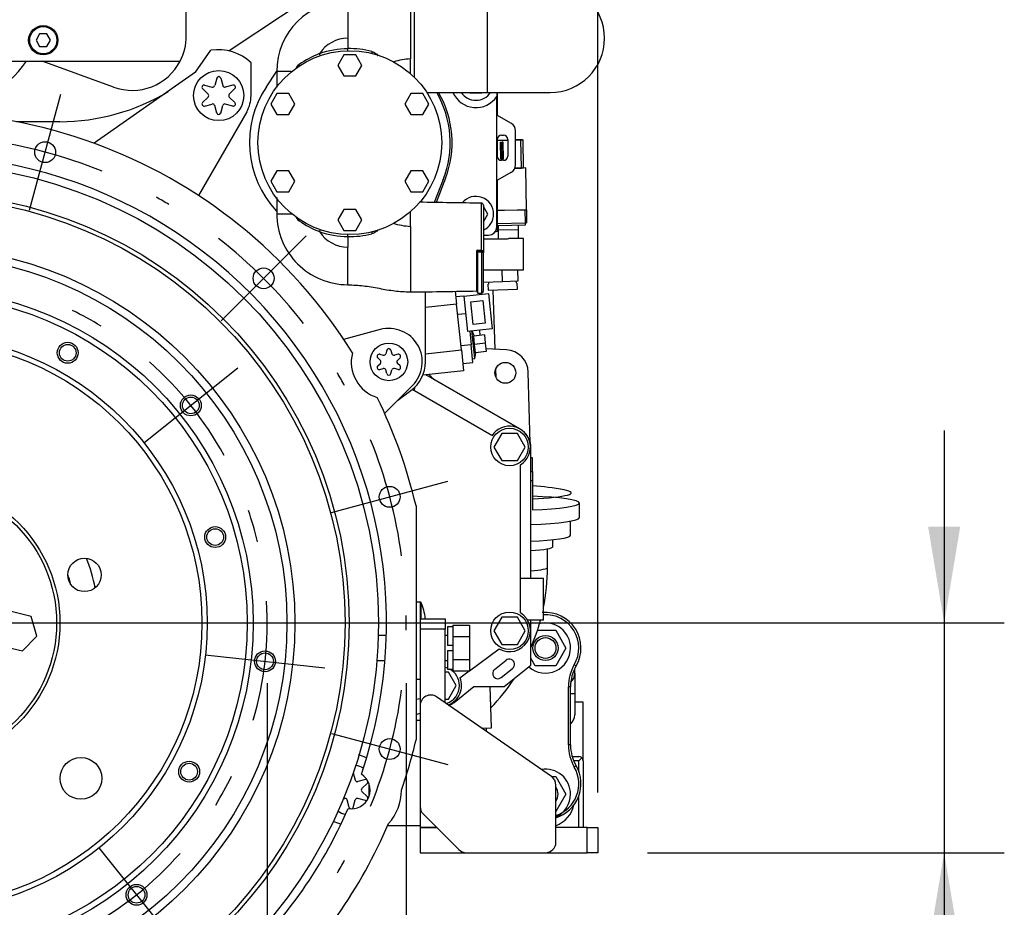
# Model space of a CAD drawing. Units: millimetres. Extents: x 0 to 289, y 0 to 202.
# Drawn here: x 156 to 180, y 147 to 168 of the extents above; entities that cross this region are included whole.
import ezdxf
from ezdxf.enums import TextEntityAlignment as Align
from ezdxf.lldxf.tags import DXFTag

# ---------------------------------------------------------------- set-up
doc = ezdxf.new("R2010")
doc.units = ezdxf.units.MM
for name, color, linetype in [('00290513', 7, 'Continuous'), ('00290648', 7, 'Continuous'), ('00291110_MODIFIC', 7, 'Continuous'), ('00291479', 7, 'Continuous'), ('00291569_TRAVERS', 7, 'Continuous'), ('00291783', 7, 'Continuous'), ('00291912', 7, 'Continuous'), ('00292258', 7, 'Continuous'), ('00292352', 7, 'Continuous'), ('00292357', 7, 'Continuous'), ('00293535', 7, 'Continuous'), ('00295747', 7, 'Continuous'), ('00297008', 7, 'Continuous'), ('19411067', 7, 'Continuous'), ('347.11.002_TAPA_', 7, 'Continuous'), ('39411001', 7, 'Continuous'), ('53101361_M12X40_', 7, 'Continuous'), ('54102154_DIN-933', 7, 'Continuous'), ('60594020_SOPORTE', 7, 'Continuous'), ('DIAMETROM12_DIN1', 7, 'Continuous'), ('Predeterminado', 7, 'Continuous')]:
    doc.layers.add(name, color=color, linetype=linetype)
doc.styles.add('SEACAD_Arial', font='arial.ttf')
doc.styles.add('SEACAD_Solid_Edge_ANSI1_Symbols', font='semeca1.ttf')
tags = doc.linetypes.add('CENTER2', pattern=[28.575, 19.05, -3.175, 3.175, -3.175]).pattern_tags.tags
tags[10:11] = [DXFTag(74, 4), DXFTag(75, 0), DXFTag(340, '0'), DXFTag(46, 0.0), DXFTag(50, 0.0), DXFTag(44, 0.0), DXFTag(45, 0.0)]
tags[8:9] = [DXFTag(74, 4), DXFTag(75, 0), DXFTag(340, '0'), DXFTag(46, 0.0), DXFTag(50, 0.0), DXFTag(44, 0.0), DXFTag(45, 0.0)]
tags[6:7] = [DXFTag(74, 4), DXFTag(75, 0), DXFTag(340, '0'), DXFTag(46, 0.0), DXFTag(50, 0.0), DXFTag(44, 0.0), DXFTag(45, 0.0)]
tags[4:5] = [DXFTag(74, 4), DXFTag(75, 0), DXFTag(340, '0'), DXFTag(46, 0.0), DXFTag(50, 0.0), DXFTag(44, 0.0), DXFTag(45, 0.0)]
doc.dimstyles.new('SOLE', dxfattribs={"dimtxt": 2.88, "dimasz": 2.304, "dimexe": 1.44, "dimexo": 1.44, "dimgap": 0.72, "dimtad": 1, "dimdec": 0, "dimlfac": 20, "dimdsep": 46, "dimtxsty": 'SEACAD_Arial', "dimblk1": '_SE_FILLED', "dimblk2": '_SE_FILLED', "dimsah": 1, "dimcen": 1.44, "dimadec": 0, "dimazin": 0, "dimtfac": 0.7, "dimtdec": 3, "dimtmove": 0, "dimatfit": 3, "dimfxl": 1, "dimarcsym": 0})

# ---------------------------------------------------------------- blocks, each defined once
blk = doc.blocks.new('SE')
at = {"layer": 'Predeterminado', "color": 7, "linetype": 'CENTER2'}
for start, end in [(89.1428, 90.8572), (119.1429, 120.8572), (59.1428, 60.8571), (149.1429, 150.8572), (29.1428, 30.8571), (179.1429, 180.8571), (359.1428, 0.8571), (209.1429, 210.8571), (329.1428, 330.8571), (239.1428, 240.8571), (299.1428, 300.8571), (269.1428, 270.8571)]:
    blk.add_arc((153.606, 153.54), 11.668, start, end, dxfattribs=at)
blk = doc.blocks.new('SEANNOT_GROUP2')
at = {"layer": 'Predeterminado', "color": 7, "linetype": 'Continuous'}
blk.add_line((156.253, 163.419), (156.999, 166.201), dxfattribs=at)
blk.add_arc((153.606, 153.54), 11.667, 67.9286, 82.0714, dxfattribs=at)
blk = doc.blocks.new('SEANNOT_GROUP4')
at = {"layer": 'Predeterminado', "color": 7, "linetype": 'Continuous'}
blk.add_line((163.485, 150.893), (166.267, 150.148), dxfattribs=at)
blk.add_arc((153.606, 153.54), 11.667, 337.9285, 352.0714, dxfattribs=at)
blk = doc.blocks.new('SEANNOT_GROUP7')
at = {"layer": 'Predeterminado', "color": 7, "linetype": 'Continuous'}
blk.add_line((163.485, 156.187), (166.267, 156.933), dxfattribs=at)
blk.add_arc((153.606, 153.54), 11.667, 7.9285, 22.0714, dxfattribs=at)
blk = doc.blocks.new('SEANNOT_GROUP8')
at = {"layer": 'Predeterminado', "color": 7, "linetype": 'Continuous'}
blk.add_line((160.838, 160.772), (162.874, 162.809), dxfattribs=at)
blk.add_arc((153.606, 153.54), 11.667, 37.9285, 52.0714, dxfattribs=at)
blk = doc.blocks.new('SE1')
at = {"layer": 'Predeterminado', "color": 7, "linetype": 'CENTER2'}
for start, end in [(103.465, 108.8701), (58.465, 63.8701), (148.465, 153.8701), (13.465, 18.8701), (193.465, 198.8701), (328.465, 333.8701), (238.465, 243.8701), (283.465, 288.8701)]:
    blk.add_arc((153.606, 153.54), 8.335, start, end, dxfattribs=at)
blk = doc.blocks.new('SEANNOT_GROUP14')
at = {"layer": 'Predeterminado', "color": 7, "linetype": 'Continuous'}
blk.add_line((160.459, 152.78), (163.321, 152.462), dxfattribs=at)
blk.add_arc((153.606, 153.54), 8.335, 343.7688, 3.5663, dxfattribs=at)
blk = doc.blocks.new('SEANNOT_GROUP15')
at = {"layer": 'Predeterminado', "color": 7, "linetype": 'Continuous'}
blk.add_line((157.914, 148.157), (159.713, 145.908), dxfattribs=at)
blk.add_arc((153.606, 153.54), 8.335, 298.7688, 318.5663, dxfattribs=at)
blk = doc.blocks.new('SEANNOT_GROUP20')
at = {"layer": 'Predeterminado', "color": 7, "linetype": 'Continuous'}
blk.add_line((158.99, 157.848), (161.238, 159.648), dxfattribs=at)
blk.add_arc((153.606, 153.54), 8.335, 28.7688, 48.5663, dxfattribs=at)
blk = doc.blocks.new('SE6')
at = {"layer": '00290513', "color": 7, "linetype": 'Continuous'}
for p, q in [((167.4, 160.091), (167.35, 161.507)), ((167.423, 159.412), (167.416, 159.627))]:
    blk.add_line(p, q, dxfattribs=at)
at = {"layer": '00290648', "color": 7, "linetype": 'Continuous'}
for p, q in [((162.926, 168.5), (161.033, 167.236)), ((166.788, 166.238), (166.795, 166.227)), ((166.795, 166.227), (167.084, 166.227)), ((167.084, 166.227), (167.091, 166.238)), ((167.44, 166.238), (167.44, 166.145)), ((167.44, 163.027), (167.44, 166.145)), ((156.98, 165.54), (155.941, 165.54)), ((167.789, 165.498), (167.44, 165.7)), ((167.889, 164.506), (167.889, 165.325)), ((167.451, 164.715), (167.451, 165.115)), ((167.551, 165.215), (167.601, 165.215)), ((167.701, 165.115), (167.701, 164.715)), ((167.601, 164.615), (167.551, 164.615)), ((167.789, 164.333), (167.44, 164.131)), ((166.212, 164.185), (165.991, 163.605)), ((167.228, 163.327), (167.121, 163.512)), ((167.121, 163.142), (167.228, 163.327)), ((167.121, 162.827), (167.24, 162.827)), ((165.731, 159.79), (165.731, 161.469)), ((166.446, 161.485), (166.479, 161.169)), ((166.479, 161.169), (165.731, 161.09)), ((166.594, 160.075), (166.479, 161.169)), ((165.731, 159.984), (166.594, 160.075)), ((166.594, 160.075), (166.646, 159.578)), ((166.646, 159.578), (165.67, 159.475)), ((167.941, 158.212), (165.741, 159.482)), ((165.472, 159.179), (165.46, 159.1)), ((165.074, 158.877), (165.385, 159.106)), ((167.325, 158.024), (165.413, 159.127)), ((167.557, 158.077), (167.37, 157.752)), ((167.933, 158.077), (167.557, 158.077)), ((168.12, 157.752), (167.933, 158.077)), ((167.37, 157.752), (167.557, 157.427)), ((167.933, 157.427), (168.12, 157.752)), ((168.255, 154.61), (168.255, 157.742)), ((167.557, 157.427), (167.933, 157.427)), ((168.006, 153.779), (168.006, 157.326)), ((168.006, 154.61), (168.556, 154.61)), ((168.556, 153.61), (168.556, 154.61)), ((167.557, 153.677), (167.37, 153.352)), ((167.933, 153.677), (167.557, 153.677)), ((168.12, 153.352), (167.933, 153.677)), ((168.556, 153.61), (168.173, 153.61)), ((168.255, 152.526), (168.255, 153.61)), ((167.37, 153.352), (167.557, 153.027)), ((167.933, 153.027), (168.12, 153.352)), ((167.557, 153.027), (167.933, 153.027)), ((166.784, 152.394), (167.494, 152.92)), ((167.388, 152.428), (167.662, 152.646)), ((166.284, 152.365), (166.206, 152.365)), ((166.471, 152.04), (166.284, 152.365)), ((166.559, 152.228), (166.781, 152.392)), ((167.544, 152.232), (167.818, 152.45)), ((167.614, 152.016), (168.255, 152.526)), ((166.284, 151.715), (166.471, 152.04)), ((166.417, 151.639), (166.891, 152.016)), ((166.891, 152.016), (167.614, 152.016)), ((165.506, 151.715), (165.606, 151.732)), ((166.206, 151.715), (166.284, 151.715)), ((165.506, 151.352), (165.606, 151.379))]:
    blk.add_line(p, q, dxfattribs=at)
for centre in [(167.745, 157.752), (167.745, 153.352)]:
    blk.add_circle(centre, 0.45, dxfattribs=at)
for centre, radius, start, end in [((156.98, 170.54), 5, 270, 301.2399), ((163.969, 165.038), 2.4, 339.182, 30), ((166.94, 166.477), 0.6, 203.4012, 326.4433), ((166.94, 166.477), 0.6, 203.4011, 326.4428), ((166.94, 166.477), 0.425, 214.1048, 325.8952), ((167.689, 165.325), 0.2, 0, 60), ((167.551, 165.115), 0.1, 90, 180), ((167.601, 165.115), 0.1, 0, 90), ((167.551, 164.715), 0.1, 180, 270), ((167.601, 164.715), 0.1, 270, 360), ((167.689, 164.506), 0.2, 300, 360), ((166.94, 163.327), 0.425, 0, 140.1098), ((166.94, 163.327), 0.425, 295.8779, 0), ((167.24, 163.027), 0.2, 270, 360), ((164.881, 159.79), 0.85, 306.3608, 360), ((167.745, 157.752), 0.5, 301.4665, 147.1327), ((167.755, 157.742), 0.5, 0, 45.8103), ((153.606, 153.54), 4.3, 11.2728, 21.0624), ((153.606, 153.54), 3.75, 14.1401, 18.1951), ((167.745, 153.352), 0.5, 239.8241, 58.5335), ((167.74, 152.548), 0.125, 308.5, 128.5), ((166.096, 152.04), 0.45, 68.8315, 75.851), ((166.096, 152.04), 0.45, 0, 61.3754), ((167.466, 152.33), 0.125, 128.5, 308.5), ((166.096, 152.04), 0.5, 291.3992, 22.0516), ((166.096, 152.04), 0.45, 287.0028, 0), ((166.106, 152.03), 0.5, 291.7476, 308.5067)]:
    blk.add_arc(centre, radius, start, end, dxfattribs=at)
at = {"layer": '00291110_MODIFIC', "color": 7, "linetype": 'Continuous'}
for p, q in [((169.341, 152.514), (169.296, 152.54)), ((169.206, 152.012), (169.154, 152.012)), ((169.154, 150.619), (169.154, 152.012)), ((169.206, 150.619), (169.206, 152.012)), ((169.206, 150.619), (169.154, 150.619)), ((169.341, 150.117), (169.296, 150.091))]:
    blk.add_line(p, q, dxfattribs=at)
for centre, radius, start, end in [((168.606, 152.94), 0.85, 329.8673, 95.1804), ((168.606, 152.94), 0.798, 329.8673, 93.5949), ((170.206, 152.012), 1.052, 149.8673, 180), ((170.206, 152.012), 1, 149.8673, 180), ((170.206, 150.619), 1.052, 180, 210.1327), ((170.206, 150.619), 1, 180, 210.1327), ((168.606, 149.69), 0.85, 287.104, 30.1327), ((168.606, 149.69), 0.798, 288.2682, 30.1327)]:
    blk.add_arc(centre, radius, start, end, dxfattribs=at)
at = {"layer": '00291479', "color": 7, "linetype": 'Continuous'}
for q in [(165.606, 154.04), (165.622, 153.64)]:
    blk.add_line((165.622, 154.04), q, dxfattribs=at)
blk.add_arc((164.531, 153.54), 1.2, 4.7802, 24.6243, dxfattribs=at)
at = {"layer": '00291569_TRAVERS', "color": 7, "linetype": 'Continuous'}
for p, q in [((168.416, 153.365), (168.851, 153.365)), ((168.851, 153.365), (169.097, 152.94)), ((169.097, 152.94), (168.851, 152.515)), ((168.361, 152.515), (168.255, 152.698)), ((168.851, 152.515), (168.361, 152.515)), ((169.306, 152.34), (169.306, 152.447)), ((169.306, 152.34), (169.306, 151.84)), ((169.306, 151.84), (169.206, 151.84)), ((169.306, 151.84), (169.306, 151.34)), ((169.506, 151.64), (169.306, 151.64)), ((169.506, 150.24), (169.506, 151.64)), ((169.246, 150.34), (169.406, 150.34)), ((169.406, 150.24), (169.281, 150.24)), ((169.477, 150.311), (169.406, 150.24)), ((169.406, 149.977), (169.406, 150.24)), ((169.506, 150.24), (169.506, 148.64)), ((168.748, 149.865), (168.851, 149.865)), ((168.851, 149.865), (169.097, 149.44)), ((169.097, 149.44), (168.856, 149.023)), ((169.406, 148.64), (169.406, 149.403))]:
    blk.add_line(p, q, dxfattribs=at)
for radius in [0.3, 0.25]:
    blk.add_circle((168.606, 152.94), radius, dxfattribs=at)
for centre, radius, start, end in [((168.606, 152.94), 0.6, 0, 104.4705), ((168.606, 152.94), 0.6, 228.6417, 0), ((169.006, 152.34), 0.3, 313.407, 0), ((169.006, 151.34), 0.3, 311.8103, 0), ((169.406, 150.24), 0.1, 45, 90), ((169.406, 150.24), 0.1, 0, 45), ((168.606, 149.44), 0.6, 0, 99.5163), ((168.606, 149.44), 0.3, 0, 33.5603), ((168.606, 149.44), 0.3, 326.4396, 0), ((168.606, 149.44), 0.6, 294.6234, 0), ((168.606, 149.34), 0.7, 290.924, 347.0271)]:
    blk.add_arc(centre, radius, start, end, dxfattribs=at)
at = {"layer": '00291783', "color": 7, "linetype": 'Continuous'}
for p, q in [((167.038, 160.424), (167.034, 160.549)), ((167.316, 151.031), (167.282, 152.016)), ((167.076, 151.022), (167.316, 151.031)), ((167.194, 150.941), (167.191, 151.026))]:
    blk.add_line(p, q, dxfattribs=at)
at = {"layer": '00291912', "color": 7, "linetype": 'Continuous'}
for p, q in [((168.294, 157.491), (168.255, 157.491)), ((168.294, 157.167), (168.294, 157.491)), ((168.294, 157.167), (168.294, 156.95)), ((168.294, 156.95), (168.294, 156.249)), ((169.419, 156.062), (169.419, 156.411)), ((169.206, 155.639), (169.206, 155.977)), ((168.781, 155.366), (168.781, 155.533)), ((168.656, 154.868), (168.656, 155.315))]:
    blk.add_line(p, q, dxfattribs=at)
for centre, radius, start, end in [((167.781, 161.359), 4.224, 276.4587, 276.9696), ((167.781, 162.338), 5.413, 275.0257, 275.4331), ((167.848, 150.496), 6.344, 79.0738, 85.9697), ((163.792, 154.879), 4.864, 348.4685, 359.8707), ((163.792, 154.879), 4.864, 336.5784, 344.8731), ((163.792, 154.879), 4.864, 316.1605, 326.6443)]:
    blk.add_arc(centre, radius, start, end, dxfattribs=at)
for centre, major_axis, start_param, end_param in [((167.781, 156.654), (-1.441, 0), 1.934514, 3.646344), ((167.781, 156.411), (-1.638, 0), 3.141593, 4.394063), ((167.781, 156.654), (-1.441, 0), 3.646344, 3.742151), ((167.781, 156.411), (-1.638, 0), 1.889122, 3.141593), ((167.781, 156.062), (-1.637, 0), 1.864462, 3.141593), ((167.781, 155.639), (1.425, 0), 5.051478, 6.283185), ((167.781, 155.366), (-1, 0), 2.064618, 3.141593), ((167.781, 154.868), (-0.875, 0), 2.143264, 3.141593)]:
    blk.add_ellipse(centre, major_axis=major_axis, ratio=0.104528, start_param=start_param, end_param=end_param, dxfattribs=at)
at = {"layer": '00292258', "color": 7, "linetype": 'Continuous'}
for p, q in [((167.481, 162.733), (167.481, 163.055)), ((167.956, 162.74), (167.956, 163.064)), ((167.121, 162.733), (167.481, 162.733)), ((168.081, 162.74), (167.726, 162.74)), ((168.081, 161.99), (168.081, 162.74)), ((167.121, 161.99), (168.081, 161.99)), ((167.576, 161.715), (167.566, 161.99)), ((167.951, 161.728), (167.942, 161.99)), ((167.121, 161.699), (167.576, 161.715)), ((167.228, 161.653), (167.233, 161.503)), ((167.233, 161.503), (167.933, 161.528)), ((167.241, 161.704), (167.243, 161.654)), ((167.576, 161.715), (167.951, 161.728)), ((167.913, 161.677), (167.911, 161.727)), ((167.933, 161.528), (167.928, 161.678))]:
    blk.add_line(p, q, dxfattribs=at)
blk.add_open_spline([(167.481, 162.733), (167.523, 162.733), (167.565, 162.734), (167.625, 162.737), (167.645, 162.737), (167.684, 162.739), (167.703, 162.74), (167.723, 162.74), (167.726, 162.74), (167.729, 162.74)], degree=3, knots=[0, 0, 0, 0, 0.125, 0.125, 0.1875, 0.1875, 0.25, 0.25, 0.2595927, 0.2595927, 0.2595927, 0.2595927], dxfattribs=at)
at = {"layer": '00292352', "color": 7, "linetype": 'Continuous'}
for p, q in [((160.225, 166.722), (160.594, 167.249)), ((161.556, 166.165), (161.556, 166.946)), ((160.225, 166.722), (157.799, 165.024)), ((160.733, 166.582), (160.685, 166.403)), ((160.829, 166.582), (160.877, 166.403)), ((160.396, 166.332), (160.527, 166.201)), ((160.444, 166.416), (160.623, 166.368)), ((161.118, 166.416), (160.939, 166.368)), ((161.166, 166.332), (161.035, 166.201)), ((160.396, 165.999), (160.527, 166.13)), ((161.166, 165.999), (161.035, 166.13)), ((161.452, 165.778), (160.295, 163.773)), ((160.444, 165.915), (160.623, 165.963)), ((160.733, 165.748), (160.685, 165.928)), ((160.829, 165.748), (160.877, 165.928)), ((161.118, 165.915), (160.939, 165.963)), ((164.649, 160.563), (163.773, 160.328)), ((164.589, 159.889), (164.652, 159.826)), ((164.637, 159.972), (164.723, 159.949)), ((164.808, 160.071), (164.785, 159.985)), ((164.904, 160.071), (164.927, 159.985)), ((165.075, 159.972), (164.989, 159.949)), ((165.123, 159.889), (165.06, 159.826)), ((164.589, 159.692), (164.652, 159.755)), ((164.637, 159.608), (164.723, 159.631)), ((165.075, 159.608), (164.989, 159.631)), ((165.123, 159.692), (165.06, 159.755)), ((164.808, 159.51), (164.785, 159.596)), ((164.904, 159.51), (164.927, 159.596)), ((165.422, 159.225), (164.754, 158.557)), ((165.506, 156.34), (165.506, 150.74)), ((165.606, 154.04), (165.506, 154.04)), ((165.606, 154.04), (165.606, 152.19)), ((165.606, 152.19), (165.506, 152.19)), ((165.506, 151.215), (165.606, 151.215)), ((164.262, 150.333), (164.131, 150.384)), ((164.309, 150.309), (164.262, 150.333)), ((164.005, 149.954), (164.052, 149.778)), ((164.293, 149.791), (164.114, 149.743)), ((164.341, 149.707), (164.21, 149.576)), ((164.341, 149.374), (164.21, 149.505)), ((163.768, 149.33), (163.798, 149.338)), ((163.908, 149.123), (163.86, 149.303)), ((164.004, 149.123), (164.052, 149.303)), ((164.293, 149.29), (164.114, 149.338)), ((165.606, 149.144), (165.606, 148.69)), ((163.518, 148.798), (163.65, 148.747)), ((163.65, 148.747), (163.699, 148.734)), ((164.828, 148.69), (165.606, 148.69))]:
    blk.add_line(p, q, dxfattribs=at)
for centre, radius in [((160.781, 166.165), 0.6), ((156.626, 164.81), 0.25), ((161.856, 161.79), 0.25), ((164.856, 159.79), 0.45), ((164.876, 156.56), 0.25), ((164.876, 150.52), 0.25)]:
    blk.add_circle(centre, radius, dxfattribs=at)
for centre, radius, start, end in [((160.781, 166.165), 1.1, 45.2071, 99.7928), ((160.781, 166.569), 0.05, 15, 165), ((160.431, 166.367), 0.05, 75, 225), ((160.636, 166.416), 0.05, 255, 345), ((160.926, 166.416), 0.05, 195, 285), ((161.131, 166.367), 0.05, 315, 104.9999), ((160.431, 165.963), 0.05, 135, 284.9999), ((160.492, 166.165), 0.05, 315, 45), ((161.07, 166.165), 0.05, 135, 225), ((161.131, 165.963), 0.05, 255, 45), ((160.781, 166.165), 0.775, 330, 360), ((153.606, 153.54), 12.225, 31.9242, 108.027), ((160.636, 165.915), 0.05, 15, 105), ((160.781, 165.761), 0.05, 195, 345), ((160.926, 165.915), 0.05, 75, 165), ((153.606, 153.54), 11.193, 341.1298, 107.7673), ((164.856, 159.79), 0.8, 315, 105), ((164.856, 160.058), 0.05, 15, 165), ((164.856, 159.79), 0.9, 166.2087, 251.9004), ((164.624, 159.924), 0.05, 75, 225), ((164.736, 159.998), 0.05, 255, 345), ((164.976, 159.998), 0.05, 195, 285), ((165.088, 159.924), 0.05, 315, 105), ((164.624, 159.657), 0.05, 135, 285), ((164.617, 159.79), 0.05, 315, 45), ((164.736, 159.583), 0.05, 15, 105), ((164.976, 159.583), 0.05, 75, 165), ((165.095, 159.79), 0.05, 135, 225), ((165.088, 159.657), 0.05, 255, 45), ((164.856, 159.523), 0.05, 195, 345), ((153.606, 153.54), 12.225, 13.241, 26.1849), ((153.606, 153.54), 12.225, 340.8711, 346.7589), ((163.956, 149.54), 0.6, 61.1459, 79.6145), ((163.956, 149.54), 0.45, 260.1127, 57.6268), ((164.101, 149.791), 0.05, 195, 285), ((164.306, 149.742), 0.05, 54.4261, 105), ((164.306, 149.742), 0.05, 315, 5.5738), ((164.245, 149.54), 0.05, 135, 225), ((163.956, 149.54), 1.2, 318.0287, 359.7109), ((163.811, 149.29), 0.05, 15, 105), ((164.101, 149.29), 0.05, 75, 165), ((164.306, 149.338), 0.05, 255, 305.5738), ((164.306, 149.338), 0.05, 354.4262, 44.9999), ((153.606, 153.54), 11.192, 312.0485, 336.6098), ((163.956, 149.54), 0.6, 238.125, 256.5936), ((163.956, 149.136), 0.05, 195, 245.5738), ((163.956, 149.136), 0.05, 294.4261, 345), ((153.606, 153.54), 12.225, 313.2206, 336.8684)]:
    blk.add_arc(centre, radius, start, end, dxfattribs=at)
at = {"layer": '00292357', "color": 7, "linetype": 'Continuous'}
for p, q in [((156.288, 153.696), (155.811, 153.814)), ((156.424, 153.225), (156.288, 153.696)), ((156.084, 152.871), (156.424, 153.225)), ((155.608, 152.988), (156.084, 152.871))]:
    blk.add_line(p, q, dxfattribs=at)
for centre, radius in [((153.606, 153.54), 11), ((153.606, 153.54), 10.3), ((153.606, 153.54), 10.2), ((153.606, 153.54), 9), ((153.606, 153.54), 8.81), ((153.606, 153.54), 8), ((153.606, 153.54), 7.86), ((153.606, 153.54), 6.9), ((153.606, 153.54), 6.775), ((157.166, 160.008), 0.25), ((157.166, 160.008), 0.2), ((160.114, 158.748), 0.25), ((160.114, 158.748), 0.2), ((153.606, 153.54), 3.375), ((153.606, 153.54), 3.295), ((160.697, 155.596), 0.25), ((160.697, 155.596), 0.2), ((157.568, 154.689), 0.4), ((161.89, 152.621), 0.25), ((161.89, 152.621), 0.2), ((157.483, 149.818), 0.5), ((160.073, 149.98), 0.25), ((160.073, 149.98), 0.2), ((158.814, 147.032), 0.25), ((158.814, 147.032), 0.2)]:
    blk.add_circle(centre, radius, dxfattribs=at)
at = {"layer": '00293535', "color": 7, "linetype": 'Continuous'}
for p, q in [((167.456, 165.095), (167.701, 165.099)), ((167.456, 165.095), (167.701, 165.099)), ((167.456, 165.095), (167.701, 165.099)), ((167.456, 165.095), (167.701, 165.099)), ((167.528, 165.046), (167.572, 165.047)), ((167.528, 165.046), (167.551, 165.047)), ((167.535, 164.646), (167.528, 165.046)), ((167.551, 165.047), (167.595, 165.048)), ((167.551, 165.047), (167.558, 164.647)), ((167.595, 165.048), (167.572, 165.047)), ((167.602, 164.648), (167.595, 165.048)), ((167.889, 165.103), (168.016, 165.105)), ((168.014, 165.105), (167.889, 165.103)), ((167.889, 165.103), (167.993, 165.105)), ((167.898, 165.103), (167.889, 165.103)), ((168.059, 165.106), (167.898, 165.103)), ((168.02, 165.105), (167.993, 165.105)), ((168.016, 165.105), (168.07, 165.106)), ((168.028, 164.43), (168.016, 165.105)), ((168.082, 164.431), (168.07, 165.106)), ((167.558, 164.647), (167.535, 164.646)), ((167.558, 164.647), (167.602, 164.648)), ((168.135, 164.432), (167.873, 164.427)), ((167.873, 164.427), (168.028, 164.43)), ((168.082, 164.431), (168.028, 164.43)), ((168.152, 163.432), (168.135, 164.432)), ((167.456, 163.42), (167.625, 163.423)), ((167.456, 163.42), (167.625, 163.423)), ((167.625, 163.423), (167.926, 163.428)), ((167.926, 163.428), (168.122, 163.432)), ((167.926, 163.428), (168.112, 163.431)), ((168.112, 163.431), (168.122, 163.432)), ((168.112, 163.431), (168.118, 163.116)), ((168.122, 163.432), (168.138, 163.432)), ((168.122, 163.432), (168.152, 163.432)), ((168.148, 163.432), (168.153, 163.117)), ((167.456, 163.105), (168.118, 163.116)), ((167.456, 163.055), (168.131, 163.067)), ((167.456, 162.955), (167.953, 162.963)), ((168.118, 163.116), (168.153, 163.117)), ((168.131, 163.067), (168.13, 163.117))]:
    blk.add_line(p, q, dxfattribs=at)
at = {"layer": '00295747', "color": 7, "linetype": 'Continuous'}
for p, q in [((160.006, 167.59), (160.006, 169.24)), ((156.494, 167.64), (156.408, 167.49)), ((156.668, 167.64), (156.494, 167.64)), ((156.754, 167.49), (156.668, 167.64)), ((156.408, 167.49), (156.494, 167.34)), ((156.668, 167.34), (156.754, 167.49)), ((156.494, 167.34), (156.668, 167.34)), ((152.206, 166.99), (159.859, 166.99)), ((158.261, 166.369), (156.554, 166.99)), ((166.652, 161.364), (166.461, 161.344)), ((166.652, 161.364), (167.239, 161.426)), ((166.652, 161.364), (166.741, 160.518)), ((166.817, 161.23), (167.106, 161.261)), ((167.106, 161.261), (167.163, 160.714)), ((167.239, 161.426), (167.328, 160.58)), ((166.875, 160.683), (166.817, 161.23)), ((166.697, 160.941), (166.505, 160.921)), ((167.328, 160.58), (166.741, 160.518)), ((167.163, 160.714), (166.875, 160.683)), ((166.791, 160.524), (166.825, 160.201)), ((166.915, 159.868), (166.844, 160.544)), ((166.895, 160.411), (166.85, 160.53)), ((167.142, 160.435), (166.888, 160.408)), ((166.909, 160.209), (166.888, 160.408)), ((167.142, 160.435), (167.163, 160.236)), ((166.825, 160.201), (166.584, 160.175)), ((166.869, 159.778), (166.825, 160.201)), ((167.163, 160.236), (166.909, 160.209)), ((166.929, 160.01), (166.909, 160.209)), ((167.163, 160.236), (167.184, 160.037)), ((166.86, 159.862), (166.915, 159.868)), ((166.915, 159.868), (166.937, 160.009)), ((167.184, 160.037), (166.929, 160.01)), ((166.628, 159.752), (166.869, 159.778))]:
    blk.add_line(p, q, dxfattribs=at)
for radius in [0.35, 0.325]:
    blk.add_circle((156.581, 167.49), radius, dxfattribs=at)
for centre, radius, start, end in [((158.706, 167.59), 1.3, 332.5135, 360), ((153.906, 168.54), 2.75, 223.3417, 325.6923), ((158.706, 167.59), 1.3, 250, 332.5135)]:
    blk.add_arc(centre, radius, start, end, dxfattribs=at)
at = {"layer": '00297008', "color": 7, "linetype": 'Continuous'}
for p, q in [((167.456, 165.69), (167.456, 166.238)), ((167.456, 164.684), (167.456, 165.146)), ((167.456, 162.91), (167.456, 164.14)), ((167.456, 162.91), (167.394, 162.899)), ((167.674, 160.077), (167.177, 160.103)), ((168.242, 157.854), (168.195, 159.543)), ((167.995, 158.185), (165.956, 159.362))]:
    blk.add_line(p, q, dxfattribs=at)
blk.add_circle((167.645, 159.527), 0.25, dxfattribs=at)
for centre, radius, start, end in [((167.645, 159.527), 0.55, 1.6129, 87), ((166.206, 159.796), 0.5, 217.6931, 240)]:
    blk.add_arc(centre, radius, start, end, dxfattribs=at)
at = {"layer": '19411067', "color": 7, "linetype": 'Continuous'}
for p, q in [((165.471, 166.6), (165.471, 168.838)), ((167.221, 166.238), (167.221, 168.838)), ((165.765, 166.238), (167.221, 166.238)), ((167.221, 166.238), (168.721, 166.238))]:
    blk.add_line(p, q, dxfattribs=at)
for start, end in [(0, 90), (270, 0)]:
    blk.add_arc((168.721, 167.538), 1.3, start, end, dxfattribs=at)
at = {"layer": '347.11.002_TAPA_', "color": 7, "linetype": 'Continuous'}
blk.add_circle((163.921, 165.038), 2.2, dxfattribs=at)
at = {"layer": '39411001', "color": 7, "linetype": 'Continuous'}
for p, q in [((165.371, 168.613), (165.371, 167.714)), ((163.871, 168.438), (163.871, 167.538)), ((165.371, 167.714), (165.371, 167.044)), ((163.871, 167.538), (163.871, 167.288)), ((163.213, 167.121), (163.197, 167.169)), ((163.872, 167.238), (163.871, 167.288)), ((165.371, 166.693), (165.371, 167.044)), ((161.923, 166.373), (162.173, 166.746)), ((162.518, 166.738), (162.171, 166.738)), ((162.171, 166.738), (162.171, 166.37)), ((166.157, 164.158), (165.939, 163.605)), ((162.171, 163.728), (162.171, 163.338)), ((165.371, 163.033), (165.371, 163.384)), ((167.071, 162.462), (167.071, 163.589)), ((167.121, 163.539), (167.121, 162.402)), ((162.171, 163.338), (162.542, 163.338)), ((163.213, 162.956), (163.197, 162.908)), ((165.371, 163.033), (165.371, 162.363)), ((163.871, 162.789), (163.872, 162.839)), ((163.871, 162.789), (163.871, 162.538)), ((163.871, 161.638), (163.871, 162.538)), ((166.986, 162.446), (166.986, 162.445)), ((167.071, 162.446), (166.986, 162.446)), ((166.986, 162.445), (167.071, 162.445)), ((166.986, 162.445), (166.986, 162.417)), ((167.071, 162.462), (167.071, 162.462)), ((167.071, 162.445), (167.071, 162.446)), ((167.071, 162.446), (167.071, 162.446)), ((167.071, 162.445), (167.071, 162.417)), ((165.371, 162.363), (165.371, 161.463)), ((166.956, 162.432), (166.956, 161.488)), ((166.971, 162.43), (166.971, 162.431)), ((166.971, 162.419), (166.971, 162.43)), ((166.971, 162.419), (166.971, 161.453)), ((167.071, 162.417), (166.986, 162.417)), ((166.986, 161.438), (166.986, 162.417)), ((167.071, 162.417), (167.071, 161.438)), ((167.121, 162.402), (167.121, 162.397)), ((167.121, 161.488), (167.121, 162.397)), ((166.986, 161.438), (167.071, 161.438))]:
    blk.add_line(p, q, dxfattribs=at)
for centre, radius, start, end in [((163.871, 166.738), 1.7, 90.0086, 179.9899), ((163.871, 166.738), 0.8, 90, 147.4726), ((164.093, 164.896), 2.443, 111.5278, 124.5861), ((163.921, 165.038), 2.25, 91.2733, 108.7841), ((163.912, 165.096), 2.193, 75.8422, 91.0673), ((165.495, 165.218), 1.83, 93.864, 106.5559), ((162.854, 166.7), 0.255, 125.452, 158.0539), ((163.921, 165.038), 2.403, 146.2642, 222.9592), ((163.921, 165.038), 2.403, 338.51, 29.9639), ((167.071, 163.539), 0.05, 0, 92.5271), ((163.871, 163.338), 1.7, 180, 270.0086), ((162.854, 163.377), 0.254, 201.6855, 234.5785), ((164.088, 165.171), 2.432, 235.385, 248.5009), ((163.871, 163.338), 0.8, 212.5273, 270), ((163.921, 165.038), 2.25, 251.2158, 268.7266), ((165.495, 164.859), 1.83, 252.8833, 266.1359), ((163.912, 164.982), 2.193, 268.935, 284.1553), ((166.986, 162.432), 0.0298, 89.5398, 179.4299), ((166.986, 162.431), 0.015, 90.0195, 179.8291), ((167.072, 162.396), 0.0489, 1.587, 91.2875), ((166.956, 161.473), 0.015, 0.0438, 90.3318), ((166.986, 161.453), 0.015, 180, 270), ((167.071, 161.488), 0.05, 270, 360)]:
    blk.add_arc(centre, radius, start, end, dxfattribs=at)
for centre, major_axis, ratio, start_param, end_param in [((164.471, 167.22), (-0.0122, -0.0485), 0.453035, 4.795425, 6.283185), ((162.675, 166.912), (0.0277, -0.0416), 0.521013, 0, 1.133774), ((162.675, 163.165), (0.0277, 0.0416), 0.521013, 5.149411, 6.283185), ((164.471, 162.857), (0.0122, -0.0485), 0.453035, 3.141593, 4.629353), ((166.986, 162.43), (-0.015, 0), 0.996195, 4.712389, 6.283185), ((166.986, 162.461), (0, -0.015), 0.006083, 4.639163, 6.195917), ((167.071, 162.461), (0, -0.015), 0.002538, 4.639175, 6.195919), ((167.071, 162.461), (0, -0.015), 0.002372, 4.639169, 6.195919), ((166.956, 162.431), (0.015, 0), 0.101165, 0, 1.57812), ((166.986, 162.419), (0.015, 0), 0.110299, 3.141593, 4.712389)]:
    blk.add_ellipse(centre, major_axis=major_axis, ratio=ratio, start_param=start_param, end_param=end_param, dxfattribs=at)
for points, knots in [([(164.448, 167.222), (164.466, 167.217), (164.483, 167.211), (164.516, 167.196), (164.532, 167.187), (164.561, 167.164), (164.574, 167.15), (164.586, 167.13), (164.588, 167.127), (164.59, 167.123)], [0, 0, 0, 0, 0.25, 0.25, 0.5, 0.5, 0.75, 0.75, 0.8025597, 0.8025597, 0.8025597, 0.8025597]), ([(164.592, 162.958), (164.589, 162.953), (164.587, 162.948), (164.574, 162.927), (164.561, 162.913), (164.532, 162.89), (164.516, 162.881), (164.483, 162.866), (164.466, 162.86), (164.448, 162.855)], [0.1763885, 0.1763885, 0.1763885, 0.1763885, 0.25, 0.25, 0.5, 0.5, 0.75, 0.75, 1, 1, 1, 1]), ([(166.986, 162.462), (166.996, 162.462), (167.006, 162.462), (167.016, 162.462), (167.035, 162.462), (167.053, 162.462), (167.071, 162.462)], [0, 0, 0, 0, 0.352706, 0.352706, 0.352706, 1, 1, 1, 1]), ([(167.071, 162.462), (167.08, 162.462), (167.089, 162.459), (167.102, 162.45), (167.107, 162.444), (167.115, 162.433), (167.117, 162.427), (167.121, 162.414), (167.121, 162.408), (167.121, 162.402)], [0, 0, 0, 0, 0.25, 0.25, 0.5, 0.5, 0.75, 0.75, 1, 1, 1, 1]), ([(167.121, 162.402), (167.121, 162.406), (167.121, 162.411), (167.117, 162.42), (167.115, 162.424), (167.107, 162.433), (167.102, 162.437), (167.089, 162.443), (167.08, 162.446), (167.071, 162.446)], [0, 0, 0, 0, 0.25, 0.25, 0.5, 0.5, 0.75, 0.75, 1, 1, 1, 1]), ([(167.121, 162.397), (167.121, 162.397), (167.121, 162.397), (167.121, 162.397), (167.121, 162.397), (167.121, 162.397), (167.121, 162.397), (167.121, 162.398), (167.121, 162.398), (167.121, 162.398), (167.121, 162.398), (167.121, 162.398), (167.121, 162.398), (167.121, 162.398), (167.121, 162.399), (167.121, 162.399), (167.121, 162.399), (167.121, 162.4), (167.121, 162.4), (167.12, 162.401), (167.12, 162.402), (167.119, 162.403), (167.117, 162.405), (167.115, 162.407), (167.111, 162.409), (167.108, 162.411), (167.104, 162.412), (167.1, 162.413), (167.096, 162.415), (167.091, 162.416), (167.086, 162.416), (167.082, 162.417), (167.076, 162.417), (167.071, 162.417)], [0, 0, 0, 0, 0.003845, 0.003845, 0.003845, 0.008683, 0.008683, 0.008683, 0.016095, 0.016095, 0.016095, 0.029878, 0.029878, 0.029878, 0.055579, 0.055579, 0.055579, 0.104004, 0.104004, 0.104004, 0.199086, 0.199086, 0.199086, 0.43788, 0.43788, 0.43788, 0.630612, 0.630612, 0.630612, 0.815021, 0.815021, 0.815021, 1, 1, 1, 1]), ([(163.871, 161.638), (164.009, 161.631), (164.243, 161.619), (164.621, 161.551), (164.999, 161.483), (165.234, 161.471), (165.371, 161.463)], [0, 0, 0, 0, 0.248813, 0.5, 0.751197, 1, 1, 1, 1])]:
    blk.add_open_spline(points, degree=3, knots=knots, dxfattribs=at)
for points in [[(167.071, 163.589), (166.577, 163.596), (166.083, 163.604), (165.588, 163.611)], [(165.371, 161.463), (165.938, 161.471), (166.466, 161.479), (166.956, 161.487)]]:
    blk.add_open_spline(points, degree=3, dxfattribs=at)
at = {"layer": '53101361_M12X40_', "color": 7, "linetype": 'Continuous'}
for p, q in [((166.384, 153.489), (166.384, 153.437)), ((166.384, 153.489), (166.784, 153.489)), ((166.784, 153.489), (166.784, 153.215)), ((166.384, 153.266), (166.384, 153.215)), ((164.795, 153.24), (164.602, 153.24)), ((166.259, 153.24), (166.206, 153.24)), ((166.384, 153.215), (166.384, 153.112)), ((166.384, 153.215), (166.784, 153.215)), ((166.784, 153.215), (166.784, 152.666)), ((166.384, 153.003), (166.384, 152.878)), ((164.569, 152.64), (164.762, 152.64)), ((166.206, 152.64), (166.259, 152.64)), ((166.384, 152.769), (166.384, 152.666)), ((166.384, 152.666), (166.384, 152.615)), ((166.384, 152.666), (166.784, 152.666)), ((166.784, 152.666), (166.784, 152.392)), ((166.384, 152.443), (166.384, 152.392)), ((166.384, 152.392), (166.784, 152.392)), ((164.384, 149.4), (164.384, 149.681))]:
    blk.add_line(p, q, dxfattribs=at)
at = {"layer": '54102154_DIN-933', "color": 7, "linetype": 'Continuous'}
for p, q in [((163.777, 167.138), (163.633, 166.888)), ((164.066, 167.138), (163.777, 167.138)), ((164.21, 166.888), (164.066, 167.138)), ((163.633, 166.888), (163.777, 166.638)), ((164.066, 166.638), (164.21, 166.888)), ((163.777, 166.638), (164.066, 166.638)), ((162.175, 166.213), (162.031, 165.963)), ((162.464, 166.213), (162.175, 166.213)), ((162.608, 165.963), (162.464, 166.213)), ((165.379, 166.213), (165.235, 165.963)), ((165.668, 166.213), (165.379, 166.213)), ((165.812, 165.963), (165.668, 166.213)), ((162.031, 165.963), (162.175, 165.713)), ((162.464, 165.713), (162.608, 165.963)), ((165.235, 165.963), (165.379, 165.713)), ((165.668, 165.713), (165.812, 165.963)), ((162.175, 165.713), (162.464, 165.713)), ((165.379, 165.713), (165.668, 165.713)), ((162.175, 164.363), (162.031, 164.113)), ((162.464, 164.363), (162.175, 164.363)), ((162.608, 164.113), (162.464, 164.363)), ((165.379, 164.363), (165.235, 164.113)), ((165.668, 164.363), (165.379, 164.363)), ((165.812, 164.113), (165.668, 164.363)), ((162.031, 164.113), (162.175, 163.863)), ((162.464, 163.863), (162.608, 164.113)), ((165.235, 164.113), (165.379, 163.863)), ((165.668, 163.863), (165.812, 164.113)), ((162.175, 163.863), (162.464, 163.863)), ((165.379, 163.863), (165.668, 163.863)), ((163.777, 163.438), (163.633, 163.188)), ((164.066, 163.438), (163.777, 163.438)), ((164.21, 163.188), (164.066, 163.438)), ((163.633, 163.188), (163.777, 162.938)), ((164.066, 162.938), (164.21, 163.188)), ((163.777, 162.938), (164.066, 162.938))]:
    blk.add_line(p, q, dxfattribs=at)
at = {"layer": '60594020_SOPORTE', "color": 7, "linetype": 'Continuous'}
for p, q in [((165.606, 153.64), (166.206, 153.64)), ((166.206, 153.64), (166.206, 153.39)), ((166.206, 153.39), (165.606, 153.39)), ((166.206, 151.625), (166.206, 153.39)), ((165.606, 152.19), (165.606, 151.563)), ((168.748, 149.865), (165.998, 151.769)), ((165.606, 151.563), (165.606, 149.144)), ((168.856, 148.29), (168.856, 149.659)), ((165.679, 148.967), (166.533, 148.113)), ((165.606, 148.69), (165.606, 148.645)), ((165.606, 148.645), (166.001, 148.645)), ((166.006, 148.64), (165.606, 148.64)), ((165.606, 148.64), (165.606, 148.04)), ((169.606, 148.64), (168.856, 148.64)), ((169.606, 148.04), (169.606, 148.64)), ((169.606, 148.64), (169.856, 148.64)), ((169.856, 148.64), (169.856, 148.04)), ((165.606, 148.04), (166.71, 148.04)), ((166.71, 148.04), (168.606, 148.04)), ((168.606, 148.04), (169.606, 148.04)), ((169.856, 148.04), (169.606, 148.04))]:
    blk.add_line(p, q, dxfattribs=at)
for centre, start, end in [((165.856, 151.563), 55.3048, 180), ((168.606, 149.659), 0, 55.3048), ((165.856, 149.144), 180, 225), ((166.71, 148.29), 225, 270), ((168.606, 148.29), 270, 360)]:
    blk.add_arc(centre, 0.25, start, end, dxfattribs=at)
at = {"layer": 'DIAMETROM12_DIN1', "color": 7, "linetype": 'Continuous'}
for p, q in [((166.259, 153.445), (166.259, 153.003)), ((166.384, 153.445), (166.259, 153.445)), ((166.384, 153.437), (166.384, 153.266)), ((166.384, 153.112), (166.384, 153.003)), ((166.384, 153.003), (166.259, 153.003)), ((166.259, 152.878), (166.259, 152.435)), ((166.259, 152.878), (166.384, 152.878)), ((166.384, 152.878), (166.384, 152.769)), ((166.384, 152.615), (166.384, 152.443)), ((166.259, 152.435), (166.384, 152.435))]:
    blk.add_line(p, q, dxfattribs=at)
blk = doc.blocks.new('DMBLK476')
at = {"layer": 'Predeterminado', "linetype": 'Continuous'}
for points in [[(147.575, 125.188), (147.575, 125.956), (145.271, 125.572)], [(159.637, 125.188), (161.941, 125.572), (159.637, 125.956)]]:
    blk.add_hatch(color=7, dxfattribs=at).paths.add_polyline_path(points)
at = {"layer": 'Predeterminado', "color": 7, "linetype": 'Continuous'}
for p, q in [((145.271, 152.1), (145.271, 124.132)), ((161.941, 152.1), (161.941, 124.132)), ((145.271, 125.572), (161.941, 125.572))]:
    blk.add_line(p, q, dxfattribs=at)
for s, style, p in [('O', 'SEACAD_Solid_Edge_ANSI1_Symbols', (147.719, 129.172)), ('333', 'SEACAD_Arial', (152.731, 129.172))]:
    blk.add_text(s, height=2.88, dxfattribs=dict(at, style=style)).set_placement(p, align=Align.TOP_LEFT)
blk = doc.blocks.new('_SE_FILLED')
at = {"color": 0}
blk.add_line((0, 0), (-1, 0), dxfattribs=at)
blk.add_solid([(0, 0), (-1, -0.1665), (-1, 0.1665), (0, 0)], dxfattribs=at)
blk = doc.blocks.new('DMBLK477')
at = {"layer": 'Predeterminado', "linetype": 'Continuous'}
for points in [[(144.243, 118.205), (144.243, 118.973), (141.939, 118.589)], [(162.97, 118.205), (165.274, 118.589), (162.97, 118.973)]]:
    blk.add_hatch(color=7, dxfattribs=at).paths.add_polyline_path(points)
at = {"layer": 'Predeterminado', "color": 7, "linetype": 'Continuous'}
for p, q in [((141.939, 152.1), (141.939, 117.149)), ((165.274, 152.1), (165.274, 117.149)), ((141.939, 118.589), (165.274, 118.589))]:
    blk.add_line(p, q, dxfattribs=at)
for s, style, p in [('O', 'SEACAD_Solid_Edge_ANSI1_Symbols', (147.719, 122.189)), ('467', 'SEACAD_Arial', (152.731, 122.189))]:
    blk.add_text(s, height=2.88, dxfattribs=dict(at, style=style)).set_placement(p, align=Align.TOP_LEFT)
blk = doc.blocks.new('DMBLK488')
at = {"layer": 'Predeterminado', "linetype": 'Continuous'}
for points in [[(178.536, 155.844), (177.768, 155.844), (178.152, 153.54)], [(178.536, 145.736), (178.152, 148.04), (177.768, 145.736)]]:
    blk.add_hatch(color=7, dxfattribs=at).paths.add_polyline_path(points)
at = {"layer": 'Predeterminado', "color": 7, "linetype": 'Continuous'}
for p, q in [((178.152, 158.148), (178.152, 136.865)), ((155.046, 153.54), (179.592, 153.54)), ((171.046, 148.04), (179.592, 148.04))]:
    blk.add_line(p, q, dxfattribs=at)
at = {"layer": 'Predeterminado', "color": 7, "linetype": 'Continuous', "style": 'SEACAD_Arial'}
blk.add_text('110', height=2.88, rotation=90, dxfattribs=at).set_placement((174.552, 137.873), align=Align.TOP_LEFT)
blk = doc.blocks.new('DMBLK490')
at = {"layer": 'Predeterminado', "linetype": 'Continuous'}
for points in [[(155.91, 190.115), (153.606, 189.731), (155.91, 189.347)], [(167.552, 190.115), (167.552, 189.347), (169.856, 189.731)]]:
    blk.add_hatch(color=7, dxfattribs=at).paths.add_polyline_path(points)
at = {"layer": 'Predeterminado', "color": 7, "linetype": 'Continuous'}
for p, q in [((153.606, 154.98), (153.606, 191.171)), ((169.856, 150.08), (169.856, 191.171)), ((169.856, 189.731), (153.606, 189.731))]:
    blk.add_line(p, q, dxfattribs=at)
at = {"layer": 'Predeterminado', "color": 7, "linetype": 'Continuous', "style": 'SEACAD_Arial'}
blk.add_text('325', height=2.88, dxfattribs=at).set_placement((158.35, 193.331), align=Align.TOP_LEFT)
blk = doc.blocks.new('DMBLK491')
at = {"layer": 'Predeterminado', "linetype": 'Continuous'}
for points in [[(139.66, 196.199), (137.356, 195.815), (139.66, 195.431)], [(167.552, 196.199), (167.552, 195.431), (169.856, 195.815)]]:
    blk.add_hatch(color=7, dxfattribs=at).paths.add_polyline_path(points)
at = {"layer": 'Predeterminado', "color": 7, "linetype": 'Continuous'}
for p, q in [((137.356, 150.08), (137.356, 197.255)), ((169.856, 149.48), (169.856, 197.255)), ((137.356, 195.815), (169.856, 195.815))]:
    blk.add_line(p, q, dxfattribs=at)
at = {"layer": 'Predeterminado', "color": 7, "linetype": 'Continuous', "style": 'SEACAD_Arial'}
blk.add_text('650', height=2.88, dxfattribs=at).set_placement((150.225, 199.415), align=Align.TOP_LEFT)

msp = doc.modelspace()

# ---------------------------------------------------------------- block references
at = {"layer": 'Predeterminado'}
for name in ['SE6', 'SEANNOT_GROUP2', 'SE', 'SEANNOT_GROUP8', 'SE1', 'SEANNOT_GROUP20', 'SEANNOT_GROUP7', 'SEANNOT_GROUP14', 'SEANNOT_GROUP4', 'SEANNOT_GROUP15']:
    msp.add_blockref(name, (0, 0), dxfattribs=at)

# ---------------------------------------------------------------- dimensions: what is measured, and where the dimension line sits
at = {"layer": 'Predeterminado', "color": 7, "linetype": 'Continuous'}
for base, p1, p2, angle, text, override, picture, middle, dimtype in [((137.35603, 195.81502), (137.35603, 148.04028), (169.85603, 148.04026), 359.999967, '\\A1;<>', {"dimdec": 2}, 'DMBLK491', (153.60603, 195.81502), 161), ((178.152, 148.04026), (153.60604, 153.54027), (169.60603, 148.04026), 90, '\\A1;<>', {"dimdec": 2}, 'DMBLK488', (178.152, 145.64245), 160), ((165.27354, 118.58868), (141.93854, 153.54027), (165.27354, 153.54027), 0, '\\A1;%%c<>', {"dimtolj": 1}, 'DMBLK477', (153.60604, 118.58868), 161), ((161.94104, 125.57153), (145.27104, 153.54027), (161.94104, 153.54027), 0, '\\A1;%%c<>', {"dimtolj": 1}, 'DMBLK476', (153.60604, 125.57153), 161)]:
    dim = msp.add_linear_dim(base=base, p1=p1, p2=p2, angle=angle, text=text, dimstyle='SOLE', override=override, dxfattribs=at)
    dim.commit()
    dim.dimension.update_dxf_attribs({"geometry": picture, "text_midpoint": middle, "dimtype": dimtype})
dim = msp.add_linear_dim(base=(153.60604, 189.73098), p1=(169.85603, 148.64026), p2=(153.60604, 153.54027), text='\\A1;<>', dimstyle='SOLE', override={"dimdec": 2}, dxfattribs=at)
dim.commit()
dim.dimension.update_dxf_attribs({"geometry": 'DMBLK490', "text_midpoint": (161.73104, 189.73098), "dimtype": 160})

doc.saveas('drawing.dxf')
